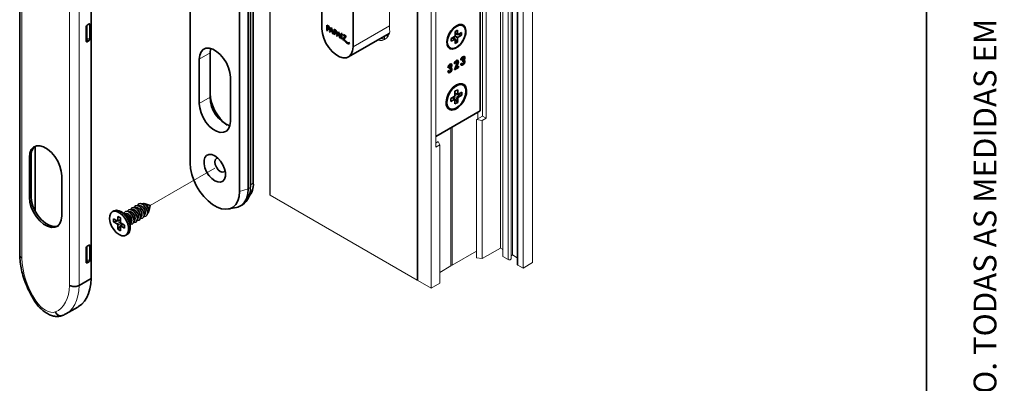
# Paper-space layout 'PG(2)' of a CAD drawing. Units: millimetres. Extents: x 10 to 208, y 4 to 287.
# Drawn here: x 140 to 205, y 107 to 131 of the extents above; entities that cross this region are included whole.
import ezdxf

# ---------------------------------------------------------------- set-up
doc = ezdxf.new("R2010")
doc.units = ezdxf.units.MM
doc.linetypes.add('PHANTOM', pattern=[12.7, 6.35, -1.27, 1.27, -1.27, 1.27, -1.27])
doc.layers.add('LAYOUT_', color=7, linetype='Continuous', lineweight=35)
doc.styles.add('SLDTEXTSTYLE0', font='TXT', dxfattribs={"width": 0.7})

psp = doc.layouts.new('PG(2)')

# ---------------------------------------------------------------- linework, layer by layer
at = {"color": 7, "linetype": 'Continuous', "lineweight": 18}
for p, q in [((156.859, 173.741), (156.859, 119.305)), ((172.695, 115.11), (172.695, 169.546)), ((172.781, 169.796), (172.781, 115.36)), ((173.102, 169.183), (173.102, 114.747)), ((173.48, 168.938), (173.48, 114.502)), ((174.108, 169.301), (174.108, 114.865)), ((166.574, 168.118), (166.574, 113.682)), ((167.438, 167.619), (167.438, 113.183)), ((167.752, 158.727), (167.752, 122.437)), ((164.718, 130.176), (164.718, 132.989)), ((172.152, 132.591), (172.152, 115.269)), ((170.817, 132.126), (170.817, 124.478)), ((171.052, 124.342), (171.052, 131.99)), ((171.995, 132.5), (171.995, 115.813)), ((164.134, 129.577), (164.134, 129.565)), ((164.394, 129.727), (164.394, 129.54)), ((170.817, 124.478), (170.424, 124.251)), ((170.424, 124.251), (170.796, 124.194)), ((170.424, 124.251), (170.424, 115.178)), ((170.518, 124.743), (170.518, 124.305)), ((170.796, 124.194), (171.052, 124.342)), ((170.796, 124.194), (170.796, 115.121)), ((170.817, 124.478), (171.052, 124.342)), ((168.742, 123.718), (168.742, 114.643)), ((168.742, 123.718), (168.742, 114.697)), ((168.837, 123.772), (168.837, 114.697)), ((167.909, 122.799), (167.752, 122.709)), ((167.752, 122.437), (168.009, 122.585)), ((168.009, 122.585), (167.909, 122.799)), ((168.009, 122.585), (168.009, 113.512)), ((156.878, 119.278), (166.526, 113.708)), ((170.796, 115.121), (171.995, 115.813)), ((171.995, 115.813), (172.152, 115.722)), ((168.837, 114.697), (170.424, 115.614)), ((170.424, 115.178), (170.796, 115.121)), ((172.152, 115.269), (172.506, 115.065)), ((172.695, 115.31), (172.781, 115.36)), ((172.781, 115.36), (173.102, 115.174)), ((168.009, 114.22), (168.742, 114.643)), ((168.742, 114.643), (168.742, 114.697)), ((168.742, 114.697), (168.837, 114.697)), ((173.134, 114.702), (173.48, 114.502)), ((173.48, 114.502), (174.108, 114.865)), ((166.574, 113.682), (167.438, 113.183)), ((167.438, 113.183), (168.009, 113.512))]:
    psp.add_line(p, q, dxfattribs=at)
at = {"color": 8, "linetype": 'Continuous', "lineweight": 18}
for p, q in [((156.878, 173.714), (156.878, 119.278)), ((173.134, 169.138), (173.134, 114.702)), ((166.526, 168.144), (166.526, 113.708)), ((155.565, 146.113), (155.565, 119.784)), ((140.558, 141.121), (140.558, 115.179)), ((143.701, 113.365), (143.701, 139.303)), ((144.329, 139.31), (144.329, 113.362)), ((172.506, 132.795), (172.506, 115.065)), ((144.848, 129.52), (144.848, 130.446)), ((160.718, 130.371), (160.687, 130.353)), ((161.184, 130.102), (161.153, 130.084)), ((164.718, 130.403), (162.321, 129.019)), ((144.801, 129.493), (144.848, 129.52)), ((144.895, 129.439), (144.848, 129.411)), ((161.867, 129.363), (161.835, 129.345)), ((164.183, 129.606), (164.183, 129.553)), ((164.578, 129.739), (164.578, 129.649)), ((168.981, 129.514), (168.819, 129.607)), ((169.183, 129.584), (168.981, 129.701)), ((169.004, 129.726), (169.193, 129.616)), ((169.011, 129.511), (169.004, 129.515)), ((169.2, 129.629), (169.011, 129.738)), ((169.021, 129.957), (169.183, 129.864)), ((169.021, 129.77), (169.223, 129.654)), ((169.193, 129.843), (169.2, 129.839)), ((161.998, 129.25), (161.967, 129.232)), ((152.218, 128.213), (152.925, 128.621)), ((169.192, 127.978), (169.216, 127.964)), ((152.218, 125.309), (152.925, 125.718)), ((168.832, 125.688), (168.968, 125.558)), ((168.969, 125.766), (169.192, 125.638)), ((169.011, 125.999), (169.192, 125.946)), ((169.011, 125.842), (169.235, 125.712)), ((141.179, 121.84), (141.069, 121.777)), ((155.437, 119.71), (154.862, 119.519)), ((155.437, 119.71), (155.565, 119.784)), ((155.769, 120.084), (155.578, 119.973)), ((141.179, 119.209), (141.069, 119.145)), ((147.044, 117.685), (146.863, 117.632)), ((147.044, 117.528), (146.82, 117.399)), ((147.086, 117.452), (146.863, 117.324)), ((147.223, 117.374), (147.087, 117.244)), ((144.848, 115.004), (144.848, 115.929)), ((144.801, 114.977), (144.848, 115.004)), ((144.895, 114.922), (144.848, 114.895))]:
    psp.add_line(p, q, dxfattribs=at)
at = {"color": 7, "linetype": 'Continuous', "lineweight": 35}
for p, q in [((155.578, 119.802), (155.578, 146.131)), ((154.862, 119.519), (154.862, 145.848)), ((155.437, 146.039), (155.437, 119.71)), ((140.428, 141.304), (140.428, 115.359)), ((145.115, 139.763), (145.115, 113.815)), ((155.769, 138.51), (155.769, 120.084)), ((151.616, 134.557), (151.616, 121.392)), ((160.279, 130.199), (160.279, 132.83)), ((170.673, 132.209), (170.673, 124.832)), ((162.321, 131.651), (162.321, 129.019)), ((144.801, 129.384), (144.801, 130.364)), ((144.848, 130.446), (144.989, 130.527)), ((145.037, 130.5), (145.037, 129.52)), ((160.687, 130.402), (160.603, 130.45)), ((160.603, 130.45), (160.603, 130.103)), ((160.634, 130.121), (160.603, 130.103)), ((160.603, 130.103), (160.645, 130.079)), ((160.634, 130.432), (160.634, 130.121)), ((160.634, 130.121), (160.645, 130.115)), ((160.676, 130.396), (160.645, 130.377)), ((160.645, 130.079), (160.645, 130.377)), ((160.645, 130.377), (160.687, 130.353)), ((160.676, 130.396), (160.718, 130.371)), ((160.687, 130.228), (160.704, 130.171)), ((160.735, 130.189), (160.704, 130.171)), ((160.725, 130.221), (160.764, 130.244)), ((160.726, 130.222), (160.735, 130.189)), ((160.767, 130.008), (160.894, 130.282)), ((160.798, 130.026), (160.767, 130.008)), ((160.812, 129.982), (160.767, 130.008)), ((160.798, 130.026), (160.903, 130.252)), ((160.826, 130.01), (160.798, 130.026)), ((160.894, 130.157), (160.812, 129.982)), ((160.894, 130.282), (161.022, 129.861)), ((160.926, 130.176), (160.894, 130.157)), ((160.976, 129.887), (160.894, 130.157)), ((161.008, 129.905), (160.926, 130.176)), ((161.069, 130.181), (161.153, 130.133)), ((161.069, 129.834), (161.069, 130.181)), ((161.1, 129.852), (161.1, 130.163)), ((161.142, 130.127), (161.111, 130.108)), ((161.111, 130.108), (161.111, 129.81)), ((161.153, 130.084), (161.111, 130.108)), ((161.184, 130.102), (161.142, 130.127)), ((161.187, 129.953), (161.226, 129.976)), ((161.36, 130.013), (161.233, 129.739)), ((161.369, 129.983), (161.264, 129.757)), ((161.488, 129.592), (161.36, 130.013)), ((169.183, 130.123), (169.021, 130.03)), ((169.021, 130.03), (169.021, 129.77)), ((169.183, 129.864), (169.183, 130.123)), ((169.447, 129.97), (169.223, 129.84)), ((169.447, 129.783), (169.447, 129.97)), ((169.524, 130.408), (169.493, 130.427)), ((144.989, 129.439), (144.848, 129.357)), ((161.008, 129.905), (160.976, 129.887)), ((161.022, 129.861), (160.976, 129.887)), ((161.009, 129.905), (161.008, 129.905)), ((161.1, 129.852), (161.069, 129.834)), ((161.111, 129.81), (161.069, 129.834)), ((161.111, 129.846), (161.1, 129.852)), ((161.153, 129.959), (161.17, 129.902)), ((161.201, 129.92), (161.17, 129.902)), ((161.191, 129.955), (161.201, 129.92)), ((161.264, 129.757), (161.233, 129.739)), ((161.233, 129.739), (161.278, 129.713)), ((161.264, 129.757), (161.292, 129.741)), ((161.278, 129.713), (161.36, 129.888)), ((161.392, 129.907), (161.36, 129.888)), ((161.36, 129.888), (161.442, 129.618)), ((161.392, 129.907), (161.474, 129.636)), ((161.474, 129.636), (161.442, 129.618)), ((161.442, 129.618), (161.488, 129.592)), ((161.474, 129.636), (161.475, 129.636)), ((161.534, 129.912), (161.577, 129.888)), ((161.534, 129.565), (161.534, 129.912)), ((161.566, 129.583), (161.534, 129.565)), ((161.577, 129.541), (161.534, 129.565)), ((161.566, 129.583), (161.566, 129.894)), ((161.577, 129.577), (161.566, 129.583)), ((161.577, 129.888), (161.577, 129.541)), ((161.631, 129.509), (161.8, 129.711)), ((161.663, 129.527), (161.631, 129.509)), ((161.66, 129.791), (161.688, 129.824)), ((161.692, 129.809), (161.66, 129.791)), ((161.8, 129.711), (161.66, 129.791)), ((161.663, 129.527), (161.831, 129.729)), ((161.688, 129.824), (161.875, 129.716)), ((161.692, 129.809), (161.699, 129.818)), ((161.831, 129.729), (161.692, 129.809)), ((161.875, 129.716), (161.709, 129.512)), ((161.831, 129.729), (161.8, 129.711)), ((162.022, 128.358), (164.686, 129.896)), ((162.045, 129.32), (162.075, 129.248)), ((164.618, 129.716), (164.496, 129.786)), ((168.981, 129.701), (168.756, 129.571)), ((168.756, 129.571), (168.756, 129.384)), ((168.756, 129.384), (168.981, 129.514)), ((169.003, 129.516), (168.832, 129.615)), ((169.183, 129.325), (168.915, 129.663)), ((169.012, 129.511), (169.003, 129.516)), ((169.021, 129.942), (169.192, 129.843)), ((169.447, 129.783), (169.021, 129.846)), ((169.021, 129.491), (169.021, 129.231)), ((169.021, 129.231), (169.183, 129.325)), ((169.183, 129.325), (169.183, 129.584)), ((169.192, 129.843), (169.201, 129.838)), ((169.223, 129.654), (169.447, 129.783)), ((162.018, 129.273), (162.055, 129.294)), ((168.648, 128.964), (168.68, 128.946)), ((152.218, 128.213), (152.218, 125.309)), ((152.925, 125.718), (152.925, 128.621)), ((169.142, 128.044), (169.118, 128.058)), ((169.394, 128.144), (169.469, 128.187)), ((169.396, 128.172), (169.446, 128.201)), ((169.446, 128.201), (169.469, 128.187)), ((169.526, 128.155), (169.526, 128.046)), ((169.542, 128.063), (169.526, 128.067)), ((169.566, 128.289), (169.542, 128.303)), ((169.566, 128.05), (169.542, 128.063)), ((169.584, 128.161), (169.608, 128.147)), ((168.545, 127.654), (168.621, 127.697)), ((168.621, 127.458), (168.545, 127.414)), ((168.548, 127.682), (168.597, 127.711)), ((168.597, 127.711), (168.621, 127.697)), ((168.602, 127.447), (168.614, 127.435)), ((168.614, 127.435), (168.637, 127.421)), ((168.677, 127.665), (168.677, 127.556)), ((168.694, 127.574), (168.677, 127.577)), ((168.717, 127.799), (168.694, 127.813)), ((168.717, 127.56), (168.694, 127.574)), ((168.736, 127.671), (168.759, 127.658)), ((169.151, 127.97), (168.97, 127.507)), ((168.97, 127.899), (169.045, 127.942)), ((168.97, 127.507), (169.234, 127.659)), ((168.972, 127.927), (169.022, 127.956)), ((168.983, 127.542), (169.21, 127.673)), ((169.022, 127.956), (169.045, 127.942)), ((169.077, 127.683), (169.192, 127.978)), ((169.077, 127.683), (169.101, 127.67)), ((169.101, 127.67), (169.216, 127.964)), ((169.234, 127.746), (169.101, 127.67)), ((169.21, 127.673), (169.21, 127.733)), ((169.21, 127.673), (169.234, 127.659)), ((169.234, 127.659), (169.234, 127.746)), ((169.469, 127.948), (169.394, 127.904)), ((169.451, 127.937), (169.462, 127.925)), ((169.462, 127.925), (169.486, 127.911)), ((154.26, 124.13), (154.26, 127.033)), ((169.192, 126.209), (169.011, 126.105)), ((169.011, 126.105), (169.011, 125.842)), ((169.192, 125.946), (169.192, 126.209)), ((169.546, 126.509), (169.499, 126.537)), ((168.968, 125.767), (168.74, 125.635)), ((168.74, 125.635), (168.74, 125.427)), ((168.74, 125.427), (168.968, 125.558)), ((169.003, 125.558), (168.853, 125.701)), ((168.889, 125.721), (169.192, 125.374)), ((169.011, 125.974), (169.209, 125.916)), ((169.011, 125.933), (169.463, 125.844)), ((169.011, 125.533), (169.011, 125.27)), ((169.192, 125.374), (169.192, 125.638)), ((169.463, 126.053), (169.235, 125.921)), ((169.235, 125.712), (169.463, 125.844)), ((169.463, 125.844), (169.463, 126.053)), ((170.673, 124.832), (167.752, 123.146)), ((168.61, 124.997), (168.657, 124.97)), ((169.011, 125.27), (169.192, 125.374)), ((141.454, 118.227), (141.454, 122.498)), ((141.069, 119.145), (141.069, 121.777)), ((141.179, 119.209), (141.179, 121.84)), ((143.19, 117.921), (143.19, 120.552)), ((147.822, 118.325), (147.809, 118.318)), ((148.042, 118.452), (148.029, 118.445)), ((148.262, 118.579), (148.249, 118.572)), ((148.482, 118.706), (148.469, 118.699)), ((148.996, 118.605), (148.605, 118.73)), ((148.908, 118.204), (148.996, 118.605)), ((154.148, 118.379), (154.67, 118.485)), ((154.926, 118.581), (155.054, 118.655)), ((146.619, 118.259), (146.509, 118.196)), ((146.82, 117.607), (146.592, 117.739)), ((146.592, 117.739), (146.592, 117.53)), ((147.044, 117.791), (146.863, 117.895)), ((146.863, 117.895), (146.863, 117.632)), ((147.044, 117.528), (147.044, 117.791)), ((147.362, 118.043), (147.064, 118.215)), ((147.384, 118.055), (147.266, 118.098)), ((147.382, 118.071), (147.369, 118.064)), ((147.602, 118.198), (147.589, 118.191)), ((148.154, 117.721), (148.166, 117.728)), ((148.374, 117.848), (148.386, 117.855)), ((148.594, 117.975), (148.606, 117.982)), ((148.814, 118.102), (148.826, 118.109)), ((147.044, 117.619), (146.592, 117.53)), ((146.592, 117.53), (146.82, 117.399)), ((146.846, 117.602), (147.044, 117.66)), ((147.166, 117.407), (146.863, 117.061)), ((146.863, 117.324), (146.863, 117.061)), ((146.863, 117.061), (147.044, 116.956)), ((147.044, 116.956), (147.044, 117.22)), ((147.202, 117.387), (147.053, 117.244)), ((147.315, 117.322), (147.087, 117.453)), ((147.087, 117.244), (147.315, 117.113)), ((147.315, 117.113), (147.315, 117.322)), ((147.692, 117.127), (147.692, 117.471)), ((147.714, 117.467), (147.726, 117.474)), ((147.934, 117.594), (147.946, 117.601)), ((147.398, 116.656), (147.508, 116.72)), ((144.801, 114.868), (144.801, 115.848)), ((144.848, 115.929), (144.989, 116.011)), ((145.037, 115.984), (145.037, 115.004)), ((144.989, 114.922), (144.848, 114.841)), ((145.115, 113.815), (144.329, 113.362)), ((143.455, 111.49), (144.241, 111.943))]:
    psp.add_line(p, q, dxfattribs=at)
at = {"color": 7, "linetype": 'PHANTOM', "lineweight": 18}
psp.add_line((148.996, 118.605), (153.239, 121.054), dxfattribs=at)
at = {"color": 7, "linetype": 'Continuous', "lineweight": 35, "flags": 128}
for points in [[(162.321, 129.019), (162.292, 128.754), (162.204, 128.539), (162.065, 128.386), (161.88, 128.304), (161.662, 128.297), (161.423, 128.367), (161.177, 128.509), (160.938, 128.715), (160.72, 128.973), (160.535, 129.268), (160.396, 129.583), (160.308, 129.899), (160.279, 130.199)], [(160.704, 130.171), (160.721, 130.167), (160.737, 130.167), (160.751, 130.171), (160.762, 130.18), (160.772, 130.192), (160.778, 130.207), (160.781, 130.226), (160.781, 130.246), (160.778, 130.268), (160.772, 130.291), (160.763, 130.314), (160.751, 130.336), (160.737, 130.356), (160.721, 130.374), (160.704, 130.39), (160.687, 130.402)], [(160.687, 130.228), (160.698, 130.223), (160.708, 130.22), (160.717, 130.22), (160.726, 130.222), (160.733, 130.227), (160.738, 130.233), (160.742, 130.242), (160.744, 130.252), (160.744, 130.263), (160.742, 130.276), (160.738, 130.289), (160.733, 130.302), (160.725, 130.315), (160.717, 130.326), (160.707, 130.337), (160.697, 130.346), (160.687, 130.353)], [(160.734, 130.36), (160.729, 130.364), (160.718, 130.371)], [(160.735, 130.189), (160.752, 130.185), (160.767, 130.185)], [(161.17, 129.902), (161.187, 129.898), (161.203, 129.898), (161.217, 129.902), (161.229, 129.91), (161.239, 129.922), (161.245, 129.937), (161.249, 129.956), (161.249, 129.976), (161.245, 129.998), (161.239, 130.021), (161.23, 130.044), (161.218, 130.066), (161.204, 130.087), (161.188, 130.105), (161.17, 130.121), (161.153, 130.133)], [(161.153, 129.959), (161.163, 129.954), (161.172, 129.952), (161.181, 129.952), (161.189, 129.954), (161.196, 129.959), (161.201, 129.966), (161.205, 129.974), (161.207, 129.985), (161.207, 129.996), (161.205, 130.009), (161.201, 130.021), (161.196, 130.034), (161.189, 130.047), (161.181, 130.058), (161.172, 130.069), (161.163, 130.077), (161.153, 130.084)], [(161.203, 130.088), (161.194, 130.095), (161.184, 130.102)], [(168.916, 130.264), (169.102, 130.403), (169.287, 130.478), (169.456, 130.481), (169.593, 130.413), (169.687, 130.28), (169.729, 130.093), (169.715, 129.869), (169.646, 129.628), (169.529, 129.392), (169.374, 129.181), (169.195, 129.013), (169.008, 128.905), (168.829, 128.866), (168.674, 128.898), (168.557, 129), (168.489, 129.162), (168.475, 129.37), (168.517, 129.604), (168.61, 129.846), (168.748, 130.072), (168.916, 130.264)], [(168.917, 128.915), (169.102, 128.988), (169.286, 129.128), (169.453, 129.322), (169.585, 129.551), (169.67, 129.792), (169.699, 130.022), (169.67, 130.218), (169.585, 130.361), (169.453, 130.438), (169.286, 130.439), (169.102, 130.367), (168.917, 130.226), (168.751, 130.032), (168.619, 129.804), (168.534, 129.562), (168.505, 129.332), (168.534, 129.136), (168.619, 128.993), (168.751, 128.917), (168.917, 128.915)], [(161.967, 129.281), (161.981, 129.274), (161.995, 129.27), (162.009, 129.27), (162.02, 129.274), (162.03, 129.281), (162.037, 129.291), (162.042, 129.304), (162.045, 129.32)], [(154.26, 127.033), (154.231, 127.333), (154.143, 127.649), (154.003, 127.964), (153.819, 128.259), (153.601, 128.517), (153.362, 128.723), (153.116, 128.865), (152.877, 128.935), (152.659, 128.929), (152.474, 128.846), (152.335, 128.693), (152.247, 128.478), (152.218, 128.213)], [(152.925, 128.621), (152.954, 128.886), (152.963, 128.918)], [(169.216, 127.964), (169.233, 128.033), (169.228, 128.091), (169.203, 128.131), (169.161, 128.145), (169.11, 128.132), (169.057, 128.092), (169.011, 128.034), (168.981, 127.966), (168.97, 127.899)], [(169.118, 128.058), (169.104, 128.062), (169.082, 128.056), (169.059, 128.039), (169.039, 128.014), (169.026, 127.985), (169.022, 127.956)], [(169.151, 127.97), (169.158, 128), (169.156, 128.025), (169.145, 128.042), (169.127, 128.048), (169.105, 128.042), (169.082, 128.025), (169.063, 128), (169.05, 127.971), (169.045, 127.942)], [(169.608, 128.147), (169.642, 128.214), (169.657, 128.281), (169.652, 128.339), (169.626, 128.377), (169.584, 128.39), (169.532, 128.376), (169.48, 128.336), (169.435, 128.278), (169.405, 128.21), (169.394, 128.144)], [(169.394, 127.904), (169.405, 127.85), (169.435, 127.818), (169.48, 127.811), (169.532, 127.832), (169.584, 127.877), (169.626, 127.938), (169.652, 128.007), (169.657, 128.071), (169.642, 128.12), (169.608, 128.147)], [(169.422, 127.827), (169.456, 127.825), (169.509, 127.845), (169.56, 127.89), (169.602, 127.952), (169.628, 128.02), (169.634, 128.084), (169.618, 128.134), (169.606, 128.148)], [(169.542, 128.303), (169.533, 128.306), (169.51, 128.303), (169.486, 128.287), (169.465, 128.262), (169.451, 128.231), (169.446, 128.201)], [(169.526, 128.155), (169.548, 128.172), (169.566, 128.197), (169.578, 128.225), (169.583, 128.253), (169.578, 128.275), (169.566, 128.289), (169.548, 128.293), (169.526, 128.285), (169.504, 128.268), (169.486, 128.243), (169.474, 128.215), (169.469, 128.187)], [(169.469, 127.948), (169.475, 127.924), (169.489, 127.91), (169.51, 127.909), (169.534, 127.92), (169.557, 127.943), (169.574, 127.973), (169.582, 128.003), (169.58, 128.03), (169.569, 128.048), (169.55, 128.053), (169.526, 128.046)], [(168.759, 127.658), (168.793, 127.724), (168.809, 127.792), (168.803, 127.849), (168.777, 127.888), (168.735, 127.901), (168.684, 127.886), (168.631, 127.846), (168.586, 127.788), (168.556, 127.72), (168.545, 127.654)], [(168.545, 127.414), (168.556, 127.361), (168.586, 127.328), (168.631, 127.321), (168.684, 127.342), (168.735, 127.387), (168.777, 127.448), (168.803, 127.517), (168.809, 127.581), (168.793, 127.63), (168.759, 127.658)], [(168.573, 127.337), (168.608, 127.335), (168.66, 127.356), (168.712, 127.4), (168.754, 127.462), (168.78, 127.53), (168.785, 127.595), (168.77, 127.644), (168.758, 127.658)], [(168.694, 127.813), (168.684, 127.816), (168.662, 127.813), (168.638, 127.797), (168.617, 127.772), (168.602, 127.741), (168.597, 127.711)], [(168.677, 127.665), (168.701, 127.684), (168.72, 127.712), (168.732, 127.743), (168.733, 127.772), (168.725, 127.793), (168.708, 127.803), (168.686, 127.799), (168.662, 127.784), (168.64, 127.758), (168.626, 127.728), (168.621, 127.697)], [(168.621, 127.458), (168.626, 127.434), (168.64, 127.42), (168.662, 127.419), (168.686, 127.431), (168.708, 127.453), (168.725, 127.483), (168.733, 127.514), (168.732, 127.54), (168.72, 127.558), (168.701, 127.564), (168.677, 127.556)], [(168.903, 126.37), (169.102, 126.52), (169.301, 126.6), (169.482, 126.604), (169.63, 126.531), (169.731, 126.388), (169.776, 126.187), (169.76, 125.946), (169.687, 125.687), (169.561, 125.433), (169.395, 125.206), (169.202, 125.026), (169.001, 124.91), (168.809, 124.867), (168.642, 124.902), (168.517, 125.012), (168.443, 125.186), (168.428, 125.409), (168.473, 125.662), (168.573, 125.921), (168.721, 126.164), (168.903, 126.37)], [(168.916, 124.939), (169.102, 125.014), (169.287, 125.153), (169.456, 125.344), (169.593, 125.571), (169.687, 125.812), (169.729, 126.047), (169.715, 126.255), (169.646, 126.417), (169.529, 126.518), (169.374, 126.551), (169.195, 126.511), (169.008, 126.403), (168.829, 126.236), (168.674, 126.025), (168.557, 125.788), (168.489, 125.547), (168.475, 125.323), (168.517, 125.137), (168.61, 125.003), (168.748, 124.935), (168.916, 124.939)], [(152.218, 125.309), (152.247, 125.01), (152.335, 124.694), (152.474, 124.379), (152.659, 124.084), (152.877, 123.826), (153.116, 123.62), (153.362, 123.478), (153.601, 123.408), (153.819, 123.414), (154.003, 123.496), (154.143, 123.65), (154.231, 123.865), (154.26, 124.13)], [(143.19, 120.552), (143.159, 120.863), (143.069, 121.191), (142.923, 121.518), (142.732, 121.824), (142.506, 122.092), (142.257, 122.306), (142.002, 122.454), (141.753, 122.527), (141.527, 122.52), (141.336, 122.435), (141.19, 122.276), (141.1, 122.052), (141.069, 121.777)], [(153.04, 120.386), (153.239, 120.238), (153.438, 120.156), (153.621, 120.147), (153.773, 120.211), (153.882, 120.344), (153.939, 120.534), (153.939, 120.767), (153.882, 121.022), (153.773, 121.281), (153.621, 121.521), (153.438, 121.723), (153.239, 121.871), (153.04, 121.953), (152.857, 121.962), (152.705, 121.898), (152.596, 121.765), (152.539, 121.575), (152.539, 121.342), (152.596, 121.086), (152.705, 120.828), (152.857, 120.588), (153.04, 120.386)], [(153.447, 121.715), (153.343, 121.691), (153.266, 121.603), (153.239, 121.463), (153.266, 121.291), (153.343, 121.114), (153.457, 120.959), (153.593, 120.85)], [(151.616, 121.392), (151.644, 121.032), (151.726, 120.652), (151.859, 120.266), (152.04, 119.885), (152.261, 119.525), (152.516, 119.196), (152.795, 118.91), (153.089, 118.676), (153.389, 118.503), (153.683, 118.397), (153.962, 118.361), (154.217, 118.396), (154.438, 118.501), (154.619, 118.673), (154.752, 118.905), (154.834, 119.19), (154.862, 119.519)], [(153.593, 120.85), (153.728, 120.803), (153.843, 120.825), (153.915, 120.904)], [(155.437, 119.71), (155.407, 119.357), (155.319, 119.051), (155.175, 118.801), (154.981, 118.616), (154.744, 118.503), (154.67, 118.485)], [(141.069, 119.145), (141.1, 118.835), (141.19, 118.506), (141.336, 118.179), (141.527, 117.873), (141.753, 117.605), (142.002, 117.391), (142.257, 117.244), (142.506, 117.171), (142.732, 117.177), (142.923, 117.263), (143.069, 117.422), (143.159, 117.646), (143.19, 117.921)], [(141.179, 119.209), (141.21, 118.898), (141.3, 118.57), (141.446, 118.243), (141.637, 117.937), (141.863, 117.669), (142.112, 117.455), (142.367, 117.307), (142.616, 117.234), (142.842, 117.241), (142.932, 117.269)], [(147.824, 118.309), (147.698, 118.353), (147.591, 118.333), (147.519, 118.25), (147.508, 118.221)], [(148.044, 118.436), (147.918, 118.48), (147.811, 118.46), (147.739, 118.377), (147.728, 118.348)], [(147.994, 118.308), (147.901, 118.34), (147.822, 118.325)], [(148.264, 118.563), (148.138, 118.607), (148.031, 118.587), (147.959, 118.504), (147.948, 118.475)], [(148.214, 118.435), (148.121, 118.467), (148.042, 118.452)], [(148.14, 117.635), (148.17, 117.63), (148.277, 117.651), (148.349, 117.734), (148.374, 117.865), (148.349, 118.025), (148.277, 118.19), (148.17, 118.335), (148.044, 118.436)], [(148.484, 118.69), (148.358, 118.734), (148.251, 118.714), (148.179, 118.631), (148.168, 118.602)], [(148.386, 117.855), (148.386, 117.855), (148.439, 117.916), (148.458, 118.013), (148.439, 118.131), (148.386, 118.253), (148.307, 118.36), (148.214, 118.435)], [(148.434, 118.562), (148.341, 118.594), (148.262, 118.579)], [(148.36, 117.762), (148.39, 117.757), (148.497, 117.778), (148.569, 117.861), (148.594, 117.992), (148.569, 118.152), (148.497, 118.317), (148.39, 118.462), (148.264, 118.563)], [(148.606, 117.982), (148.606, 117.982), (148.659, 118.043), (148.678, 118.14), (148.659, 118.258), (148.606, 118.38), (148.527, 118.487), (148.434, 118.562)], [(148.66, 118.705), (148.563, 118.739), (148.481, 118.723), (148.457, 118.705)], [(148.654, 118.689), (148.561, 118.721), (148.482, 118.706)], [(148.58, 117.889), (148.61, 117.884), (148.717, 117.905), (148.789, 117.988), (148.814, 118.119), (148.789, 118.279), (148.717, 118.444), (148.61, 118.589), (148.484, 118.69)], [(148.826, 118.109), (148.826, 118.109), (148.879, 118.17), (148.898, 118.267), (148.879, 118.385), (148.826, 118.507), (148.747, 118.614), (148.654, 118.689)], [(148.813, 118.088), (148.84, 118.1), (148.895, 118.163), (148.915, 118.264), (148.895, 118.388), (148.84, 118.515), (148.758, 118.626), (148.66, 118.705)], [(147.139, 116.625), (146.954, 116.7), (146.768, 116.839), (146.6, 117.031), (146.462, 117.257), (146.368, 117.498), (146.327, 117.733), (146.341, 117.941), (146.409, 118.103), (146.526, 118.205), (146.681, 118.237), (146.86, 118.198), (147.047, 118.089), (147.226, 117.922), (147.381, 117.711), (147.498, 117.475), (147.566, 117.234), (147.58, 117.01), (147.539, 116.823), (147.445, 116.69), (147.308, 116.622), (147.139, 116.625)], [(146.619, 118.259), (146.636, 118.268), (146.791, 118.301), (146.97, 118.261), (147.157, 118.153), (147.336, 117.986), (147.491, 117.775), (147.608, 117.538), (147.676, 117.297), (147.69, 117.073), (147.649, 116.886), (147.555, 116.753), (147.508, 116.72)], [(147.604, 118.182), (147.478, 118.226), (147.371, 118.206), (147.299, 118.123), (147.288, 118.094)], [(147.554, 118.054), (147.461, 118.086), (147.382, 118.071)], [(147.726, 117.474), (147.726, 117.474), (147.779, 117.535), (147.798, 117.632), (147.779, 117.75), (147.726, 117.872), (147.647, 117.979), (147.554, 118.054)], [(147.774, 118.181), (147.681, 118.213), (147.602, 118.198)], [(147.7, 117.381), (147.73, 117.376), (147.837, 117.397), (147.909, 117.48), (147.934, 117.611), (147.909, 117.771), (147.837, 117.936), (147.73, 118.081), (147.604, 118.182)], [(147.946, 117.601), (147.946, 117.601), (147.999, 117.662), (148.018, 117.759), (147.999, 117.877), (147.946, 117.999), (147.867, 118.106), (147.774, 118.181)], [(147.92, 117.508), (147.95, 117.503), (148.057, 117.524), (148.129, 117.607), (148.154, 117.738), (148.129, 117.898), (148.057, 118.063), (147.95, 118.208), (147.824, 118.309)], [(148.166, 117.728), (148.166, 117.728), (148.219, 117.789), (148.238, 117.886), (148.219, 118.004), (148.166, 118.126), (148.087, 118.233), (147.994, 118.308)], [(145.115, 113.815), (145.093, 113.464), (145.037, 113.137), (144.949, 112.838), (144.83, 112.569), (144.68, 112.334), (144.501, 112.136), (144.296, 111.977), (144.241, 111.943)]]:
    psp.add_lwpolyline(points, dxfattribs=at)
at = {"color": 7, "linetype": 'PHANTOM', "lineweight": 18, "flags": 128}
psp.add_lwpolyline([(153.917, 120.433), (153.946, 120.646), (153.917, 120.893), (153.834, 121.152), (153.702, 121.404), (153.533, 121.628), (153.34, 121.804), (153.138, 121.921), (152.945, 121.967), (152.776, 121.939), (152.644, 121.839), (152.561, 121.676), (152.532, 121.463), (152.561, 121.216), (152.644, 120.956), (152.776, 120.705), (152.945, 120.481), (153.138, 120.304), (153.34, 120.188), (153.533, 120.142), (153.702, 120.17), (153.834, 120.269), (153.917, 120.433)], dxfattribs=at)
at = {"color": 7, "linetype": 'Continuous', "lineweight": 18, "flags": 128}
for points in [[(172.506, 115.065), (172.542, 115.051), (172.584, 115.046), (172.627, 115.051), (172.663, 115.065), (172.687, 115.086), (172.695, 115.11)], [(173.102, 114.747), (173.11, 114.723), (173.134, 114.702)]]:
    psp.add_lwpolyline(points, dxfattribs=at)
at = {"color": 8, "linetype": 'Continuous', "lineweight": 18, "flags": 128}
for points in [[(142.767, 111.619), (142.971, 111.725), (143.154, 111.868), (143.312, 112.044), (143.446, 112.254), (143.553, 112.494), (143.631, 112.761), (143.681, 113.052), (143.701, 113.365)], [(144.329, 113.362), (144.307, 113.011), (144.252, 112.684), (144.164, 112.384), (144.044, 112.116), (143.894, 111.881), (143.716, 111.683), (143.511, 111.523), (143.441, 111.482)], [(141.492, 112.354), (141.635, 112.162), (141.792, 111.99), (141.958, 111.844), (142.13, 111.729), (142.301, 111.647), (142.467, 111.6), (142.624, 111.591), (142.767, 111.619)]]:
    psp.add_lwpolyline(points, dxfattribs=at)
at = {"color": 7, "linetype": 'Continuous', "lineweight": 35}
for centre, radius, start, end in [((144.903, 130.359), 0.102, 122.60345, 177.3956), ((145.008, 130.505), 0.0291, 350.78431, 129.20457), ((160.737, 130.273), 0.0392, 306.50202, 8.06622), ((161.185, 130.012), 0.0538, 314.10923, 21.51569), ((144.83, 129.38), 0.0291, 170.78135, 309.20753), ((144.934, 129.525), 0.102, 302.60723, 357.39383), ((161.227, 129.982), 0.0669, 247.78214, 276.88758), ((161.354, 128.954), 0.62, 39.05549, 63.39906), ((161.385, 128.972), 0.62, 39.05593, 63.39953), ((161.258, 128.88), 0.777, 39.8183, 54.5705), ((162.23, 129.67), 0.511, 219.48843, 239.02713), ((162.19, 129.653), 0.435, 219.48789, 239.02689), ((162.261, 129.688), 0.511, 219.48669, 239.02887), ((168.946, 129.756), 0.0648, 302.06964, 332.39271), ((168.994, 129.496), 0.0218, 62.24854, 126.17085), ((169.291, 129.568), 0.328, 148.76692, 151.22489), ((169.039, 129.568), 0.0631, 236.30858, 243.68614), ((168.956, 129.772), 0.0648, 327.60723, 357.93564), ((168.999, 129.493), 0.0218, 353.82578, 57.7394), ((169.204, 129.861), 0.0218, 173.86067, 237.70451), ((169.248, 129.582), 0.0649, 147.61748, 177.92539), ((169.165, 129.787), 0.0623, 56.2581, 63.73662), ((168.919, 129.782), 0.32, 328.74182, 331.26346), ((169.21, 129.858), 0.0218, 242.27046, 306.14893), ((169.257, 129.599), 0.0649, 122.06751, 152.38724), ((162.014, 129.289), 0.0739, 230.59335, 326.25932), ((162.048, 129.316), 0.0823, 233.06628, 295.63485), ((169.059, 128.052), 0.153, 330.76625, 36.00958), ((169.445, 128.289), 0.189, 317.35616, 31.17565), ((168.596, 127.799), 0.189, 317.35344, 31.17837), ((155.67, 126.117), 2.748, 182.64885, 234.07663), ((154.997, 125.755), 2.072, 181.04147, 248.05435), ((168.28, 126.214), 1.036, 314.89468, 345.10846), ((141.967, 121.905), 0.79, 132.10949, 184.72267), ((154.378, 119.641), 1.196, 304.43225, 6.87996), ((154.551, 119.99), 1.221, 318.84038, 4.38737), ((146.976, 117.439), 0.717, 2.60583, 57.38892), ((147.057, 117.495), 0.649, 348.01196, 59.74873), ((144.903, 115.843), 0.102, 122.60437, 177.39467), ((145.008, 115.989), 0.0291, 350.78636, 129.20252), ((144.83, 114.863), 0.0291, 170.7867, 309.20822), ((144.934, 115.009), 0.102, 302.60723, 357.39383)]:
    psp.add_arc(centre, radius, start, end, dxfattribs=at)
at = {"color": 8, "linetype": 'Continuous', "lineweight": 18}
for centre, radius, start, end in [((144.952, 130.346), 0.176, 61.22812, 81.90817), ((144.903, 129.498), 0.102, 182.60533, 237.39563), ((144.858, 129.384), 0.0291, 110.77981, 249.22019), ((144.942, 129.338), 0.205, 62.6093, 117.3907), ((144.95, 129.525), 0.102, 182.60477, 237.39417), ((144.942, 129.348), 0.102, 62.60589, 117.39411), ((155.555, 119.805), 0.0224, 294.37179, 354.30194), ((144.952, 115.83), 0.176, 61.22812, 81.90817), ((146.171, 115.468), 5.62, 182.94387, 213.64558), ((144.903, 114.981), 0.102, 182.60533, 237.39563), ((144.858, 114.868), 0.0291, 110.78188, 249.21812), ((144.942, 114.822), 0.205, 62.61265, 117.38735), ((144.95, 115.009), 0.102, 182.60477, 237.39417), ((144.942, 114.831), 0.102, 62.60589, 117.39411)]:
    psp.add_arc(centre, radius, start, end, dxfattribs=at)
at = {"color": 7, "linetype": 'Continuous', "lineweight": 18}
for centre, radius, start, end in [((164.089, 130.066), 0.638, 254.24432, 9.9621), ((164.326, 130.207), 0.67, 252.10696, 285.25288), ((156.892, 119.309), 0.0335, 185.69545, 245.62421), ((166.572, 113.796), 0.0984, 242.2831, 271.13126)]:
    psp.add_arc(centre, radius, start, end, dxfattribs=at)
at = {"color": 7, "linetype": 'Continuous', "lineweight": 35}
for points, knots in [([(169.011, 125.842), (169.011, 125.834), (169.009, 125.82), (168.999, 125.799), (168.986, 125.78), (168.974, 125.771), (168.968, 125.767)], [0, 0, 0, 0, 0.2381173, 0.5000542, 0.7609981, 1, 1, 1, 1]), ([(168.968, 125.558), (168.974, 125.561), (168.983, 125.565), (169, 125.563), (169.01, 125.55), (169.011, 125.539), (169.011, 125.533)], [0, 0, 0, 0, 0.276749, 0.500134, 0.722865, 1, 1, 1, 1]), ([(169.235, 125.921), (169.23, 125.918), (169.22, 125.914), (169.204, 125.916), (169.193, 125.929), (169.193, 125.94), (169.192, 125.946)], [0, 0, 0, 0, 0.276793, 0.500183, 0.72287, 1, 1, 1, 1]), ([(169.192, 125.638), (169.193, 125.645), (169.194, 125.66), (169.204, 125.68), (169.217, 125.699), (169.229, 125.708), (169.235, 125.712)], [0, 0, 0, 0, 0.238118, 0.500035, 0.760974, 1, 1, 1, 1]), ([(146.863, 117.632), (146.863, 117.626), (146.862, 117.615), (146.851, 117.603), (146.835, 117.6), (146.825, 117.605), (146.82, 117.607)], [0, 0, 0, 0, 0.276821, 0.500195, 0.722905, 1, 1, 1, 1]), ([(146.82, 117.399), (146.826, 117.394), (146.838, 117.386), (146.851, 117.367), (146.861, 117.346), (146.862, 117.331), (146.863, 117.324)], [0, 0, 0, 0, 0.238118, 0.500041, 0.760983, 1, 1, 1, 1]), ([(147.087, 117.453), (147.081, 117.457), (147.069, 117.466), (147.056, 117.485), (147.046, 117.506), (147.045, 117.521), (147.044, 117.528)], [0, 0, 0, 0, 0.2381, 0.500033, 0.76098, 1, 1, 1, 1]), ([(147.044, 117.22), (147.044, 117.225), (147.045, 117.236), (147.056, 117.249), (147.072, 117.252), (147.082, 117.247), (147.087, 117.244)], [0, 0, 0, 0, 0.276808, 0.500212, 0.722916, 1, 1, 1, 1]), ([(140.428, 115.375), (140.43, 115.291), (140.438, 115.044), (140.492, 114.629), (140.602, 114.132), (140.761, 113.632), (140.966, 113.138), (141.194, 112.682), (141.368, 112.401), (141.447, 112.274)], [0, 0, 0, 0, 0.076328, 0.224609, 0.378813, 0.537762, 0.700059, 0.864208, 1, 1, 1, 1]), ([(140.558, 115.179), (140.555, 115.181), (140.533, 115.194), (140.487, 115.228), (140.434, 115.286), (140.434, 115.339), (140.434, 115.359)], [0, 0, 0, 0, 0.050839, 0.327043, 0.749737, 1, 1, 1, 1]), ([(144.329, 113.362), (144.289, 113.343), (144.205, 113.304), (144.063, 113.285), (143.917, 113.29), (143.798, 113.318), (143.729, 113.349), (143.704, 113.363), (143.701, 113.365)], [0, 0, 0, 0, 0.201462, 0.424131, 0.652593, 0.870045, 0.981605, 1, 1, 1, 1]), ([(141.492, 112.354), (141.491, 112.353), (141.478, 112.343), (141.466, 112.33), (141.422, 112.295), (141.436, 112.295), (141.437, 112.295)], [0, 0, 0, 0, 0.071091, 0.553968, 0.96202, 1, 1, 1, 1]), ([(141.425, 112.307), (141.462, 112.253), (141.566, 112.101), (141.764, 111.874), (142.024, 111.644), (142.301, 111.471), (142.581, 111.361), (142.85, 111.318), (143.074, 111.332), (143.199, 111.372), (143.245, 111.386)], [0, 0, 0, 0, 0.089107, 0.252131, 0.410693, 0.563945, 0.697379, 0.820058, 0.93473, 1, 1, 1, 1]), ([(143.282, 111.405), (143.244, 111.389), (143.167, 111.356), (143.036, 111.372), (142.914, 111.432), (142.827, 111.519), (142.783, 111.587), (142.769, 111.615), (142.767, 111.619)], [0, 0, 0, 0, 0.195473, 0.397483, 0.613232, 0.843273, 0.982686, 1, 1, 1, 1]), ([(143.231, 111.381), (143.298, 111.407), (143.37, 111.434), (143.433, 111.478), (143.438, 111.482)], [0, 0, 0, 0, 0.918596, 1, 1, 1, 1])]:
    psp.add_open_spline(points, degree=3, knots=knots, dxfattribs=at)
at = {"layer": 'LAYOUT_', "color": 7, "lineweight": 35}
psp.add_line((199.981, 12.999), (199.981, 283.999), dxfattribs=at)

# ---------------------------------------------------------------- texts
at = {"layer": 'LAYOUT_', "insert": (203.066, 50), "char_height": 1.5, "attachment_point": 1, "rotation": 90, "style": 'SLDTEXTSTYLE0'}
psp.add_mtext('RESERVAMOS O DIREITO DE ALTERAÇÕES SEM AVISO PRÉVIO. TODAS AS MEDIDAS EM mm. IMAGENS MERAMENTE ILUSTRATIVAS.', dxfattribs=at)

doc.saveas('drawing.dxf')
